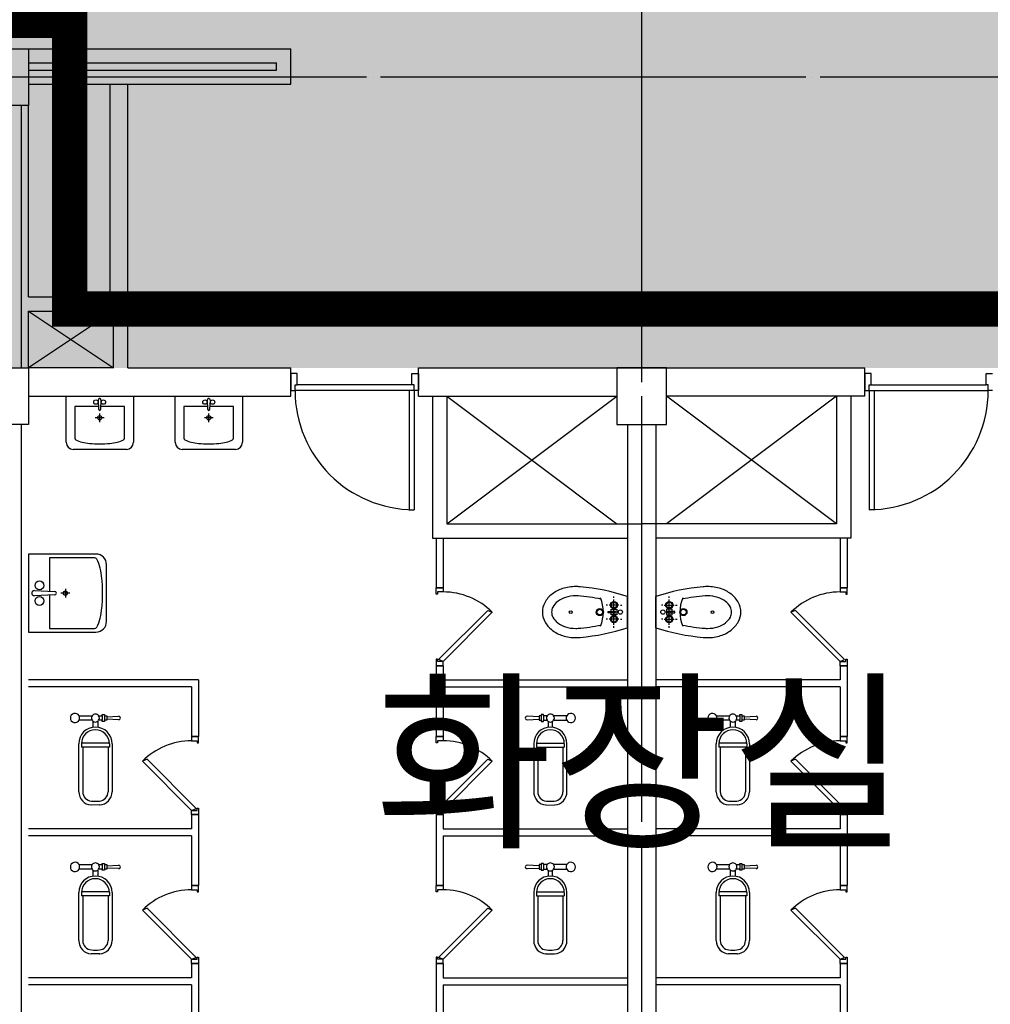
# Model space of a CAD drawing. Units: millimetres. Extents: x 385889 to 1058711, y -759159 to -94622.
# Drawn here: x 519066 to 525914, y -349811 to -342869 of the extents above; entities that cross this region are included whole.
import ezdxf

# ---------------------------------------------------------------- set-up
doc = ezdxf.new("R2010")
doc.units = ezdxf.units.MM
doc.header["$LTSCALE"] = 50
doc.linetypes.add('CEN', pattern=[62, 60, -1, 0, -1])
doc.linetypes.add('HIDDEN', pattern=[3, 2, -1])
for name, color, linetype in [('252', 252, 'Continuous'), ('A-CEN', 1, 'CEN'), ('A-ELE1', 2, 'Continuous'), ('A-TEXT', 3, 'Continuous'), ('arc', 7, 'Continuous')]:
    doc.layers.add(name, color=color, linetype=linetype)
doc.styles.add('맑은고딕', font='malgun.ttf')

msp = doc.modelspace()

# ---------------------------------------------------------------- hatches: boundary and pattern name
at = {"layer": '252'}
h = msp.add_hatch(color=256, dxfattribs=at)
h.dxf.hatch_style = 1
h.paths.add_polyline_path([(433453.7, -336173.6), (433453.7, -340823.6), (442453.7, -340823.6), (442453.7, -338673.6), (478453.7, -338673.6), (478453.7, -350623.6), (482953.7, -350623.6), (482953.7, -343049.6), (518953.7, -343073.6), (518953.7, -345323.6), (527953.7, -345323.6), (527953.7, -350623.6), (532453.7, -350623.6), (532453.7, -367673.6), (534953.7, -367673.6), (534953.7, -340673.6), (482953.7, -340673.6), (482953.7, -328673.6), (478453.7, -328673.6), (478453.7, -336173.6)])

# ---------------------------------------------------------------- linework, layer by layer
at = {"layer": 'A-CEN'}
for p, q in [((523453.7, -323823.6), (523453.7, -352823.6)), ((533912.5, -343273.6), (477269.3, -343273.6))]:
    msp.add_line(p, q, dxfattribs=at)
at = {"layer": 'A-ELE1', "linetype": 'HIDDEN', "ltscale": 10, "const_width": 250}
msp.add_lwpolyline([(465353.7, -336573.6), (465353.7, -338273.6), (478853.7, -338273.6), (478853.7, -350223.6), (482553.7, -350223.6), (482553.7, -342873.6), (519418.7, -342873.6), (519418.7, -344908.5), (527462.7, -344908.5), (527462.7, -342873.5), (528353.7, -342873.6), (528353.7, -350223.6), (532053.7, -350223.6), (532053.7, -342873.6), (532853.7, -342873.6), (532853.7, -367273.6), (534553.7, -367273.6), (534553.7, -341073.6), (482553.7, -341073.6), (482553.7, -329193.5), (478853.7, -329193.5), (478853.7, -336573.6), (465453.7, -336573.6)], dxfattribs=at)
at = {"layer": 'arc'}
for p, q in [((518778.7, -343073.6), (519128.7, -343073.6)), ((519128.7, -343073.6), (519128.7, -343473.6)), ((519128.7, -343073.6), (520978.7, -343073.6)), ((520978.7, -343323.6), (520978.7, -343073.6)), ((519128.7, -343173.6), (520878.7, -343173.6)), ((519128.7, -343223.6), (520878.7, -343223.6)), ((520878.7, -343223.6), (520878.7, -343173.6)), ((519128.7, -343323.6), (520978.7, -343323.6)), ((519703.7, -344823.6), (519703.7, -343323.6)), ((519828.7, -344823.6), (519828.7, -343323.6)), ((519128.7, -343473.6), (518778.7, -343473.6)), ((519078.7, -345323.6), (519078.7, -343473.6)), ((519128.7, -344823.6), (519128.7, -343473.6)), ((519128.7, -344823.6), (519828.7, -344823.6)), ((519828.7, -345323.6), (519828.7, -344823.6)), ((519128.7, -344923.6), (519728.7, -344923.6)), ((519728.7, -344923.6), (519128.7, -345323.6)), ((519128.7, -344923.6), (519728.7, -345323.6)), ((519128.7, -345323.6), (519128.7, -344923.6)), ((519728.7, -345323.6), (519728.7, -344923.6)), ((518778.7, -345323.6), (519128.7, -345323.6)), ((519728.7, -345323.6), (519128.7, -345323.6)), ((519128.7, -345323.6), (519128.7, -345723.6)), ((519828.7, -345323.6), (520978.7, -345323.6)), ((520978.7, -345523.6), (520978.7, -345323.6)), ((520978.7, -345363.6), (520978.7, -345483.6)), ((521023.7, -345363.6), (520978.7, -345363.6)), ((521023.7, -345443.6), (521023.7, -345363.6)), ((521833.7, -345363.6), (521878.7, -345363.6)), ((521833.7, -345443.6), (521833.7, -345363.6)), ((521878.7, -345323.6), (525028.7, -345323.6)), ((521878.7, -345523.6), (521878.7, -345323.6)), ((521878.7, -345363.6), (521878.7, -345483.6)), ((523628.7, -345323.6), (523278.7, -345323.6)), ((523278.7, -345323.6), (523278.7, -345723.6)), ((523628.7, -345723.6), (523628.7, -345323.6)), ((525028.7, -345523.6), (525028.7, -345323.6)), ((525028.7, -345363.6), (525028.7, -345483.6)), ((525073.7, -345363.6), (525028.7, -345363.6)), ((525073.7, -345443.6), (525073.7, -345363.6)), ((525883.7, -345363.6), (525928.7, -345363.6)), ((525883.7, -345443.6), (525883.7, -345363.6)), ((521008.7, -345443.6), (521023.7, -345443.6)), ((521008.7, -345483.6), (521008.7, -345443.6)), ((521833.7, -345443.6), (521023.7, -345443.6)), ((521848.7, -345443.6), (521833.7, -345443.6)), ((521848.7, -345483.6), (521848.7, -345443.6)), ((525058.7, -345443.6), (525073.7, -345443.6)), ((525058.7, -345483.6), (525058.7, -345443.6)), ((525073.7, -345443.6), (525883.7, -345443.6)), ((525898.7, -345443.6), (525883.7, -345443.6)), ((525898.7, -345483.6), (525898.7, -345443.6)), ((520978.7, -345483.6), (521008.7, -345483.6)), ((521848.7, -345483.6), (521008.7, -345483.6)), ((521813.7, -345483.6), (521813.7, -346323.6)), ((521848.7, -345483.6), (521813.7, -345483.6)), ((521848.7, -345483.6), (521848.7, -346323.6)), ((521878.7, -345483.6), (521848.7, -345483.6)), ((525028.7, -345483.6), (525058.7, -345483.6)), ((525058.7, -345483.6), (525058.7, -346323.6)), ((525058.7, -345483.6), (525898.7, -345483.6)), ((525058.7, -345483.6), (525093.7, -345483.6)), ((525093.7, -345483.6), (525093.7, -346323.6)), ((525928.7, -345483.6), (525898.7, -345483.6)), ((519128.7, -345523.6), (520978.7, -345523.6)), ((519393.8, -345848.6), (519393.8, -345523.6)), ((519393.8, -345523.6), (519868.8, -345523.6)), ((519624.3, -345617.9), (519621.5, -345548.3)), ((519639.2, -345548.3), (519636.5, -345617.9)), ((519868.8, -345523.6), (519868.8, -345848.6)), ((520163.4, -345848.6), (520163.4, -345523.6)), ((520163.4, -345523.6), (520638.4, -345523.6)), ((520393.9, -345617.9), (520391.1, -345548.3)), ((520408.9, -345548.3), (520406.1, -345617.9)), ((520638.4, -345523.6), (520638.4, -345848.6)), ((521878.7, -345523.6), (523278.7, -345523.6)), ((521978.7, -345523.6), (521978.7, -346523.6)), ((522078.7, -345523.6), (522078.7, -346423.6)), ((522078.7, -346423.6), (523278.7, -345523.6)), ((522078.7, -345523.6), (523278.7, -346423.6)), ((524828.7, -345523.6), (523628.7, -346423.6)), ((524828.7, -346423.6), (523628.7, -345523.6)), ((525028.7, -345523.6), (523628.7, -345523.6)), ((524828.7, -345523.6), (524828.7, -346423.6)), ((524928.7, -345523.6), (524928.7, -346523.6)), ((519455.6, -345597), (519455.6, -345819.4)), ((519622.8, -345597), (519455.6, -345597)), ((519631.2, -345706.4), (519631.2, -345644.4)), ((519805.6, -345597), (519638, -345597)), ((519805.6, -345819.4), (519805.6, -345597)), ((520225.2, -345597), (520225.2, -345819.4)), ((520392.4, -345597), (520225.2, -345597)), ((520400.8, -345706.4), (520400.8, -345644.4)), ((520575.2, -345597), (520407.6, -345597)), ((520575.2, -345819.4), (520575.2, -345597)), ((519128.7, -345723.6), (518778.7, -345723.6)), ((519078.7, -350423.6), (519078.7, -345723.6)), ((519661.6, -345675.3), (519599.6, -345675.3)), ((520431.2, -345675.3), (520369.2, -345675.3)), ((523278.7, -345723.6), (523628.7, -345723.6)), ((523353.7, -345723.6), (523353.7, -350423.6)), ((523553.7, -345723.6), (523553.7, -350423.6)), ((519818.8, -345898.6), (519443.8, -345898.6)), ((520588.4, -345898.6), (520213.4, -345898.6)), ((521813.7, -346323.6), (521848.7, -346323.6)), ((525093.7, -346323.6), (525058.7, -346323.6)), ((522078.7, -346423.6), (523453.7, -346423.6)), ((524828.7, -346423.6), (523453.7, -346423.6)), ((521978.7, -346523.6), (523353.7, -346523.6)), ((522003.7, -346523.6), (522003.7, -346873.6)), ((522053.7, -346523.6), (522053.7, -346873.6)), ((524928.7, -346523.6), (523553.7, -346523.6)), ((524853.7, -346523.6), (524853.7, -346873.6)), ((524903.7, -346523.6), (524903.7, -346873.6)), ((519128.7, -346636.5), (519128.7, -347186.5)), ((519603.7, -346636.5), (519128.7, -346636.5)), ((519276.5, -346662.2), (519276.5, -346897.6)), ((519594.2, -346662.2), (519276.5, -346662.2)), ((519678.7, -347111.5), (519678.7, -346711.5)), ((519170.8, -346894.1), (519312.9, -346899.7)), ((519388.4, -346881.2), (519388.4, -346943.2)), ((522003.7, -346873.6), (522053.7, -346873.6)), ((522003.7, -346918.6), (522003.7, -346873.6)), ((522053.7, -346873.6), (522003.7, -346873.6)), ((522013.7, -346903.6), (522013.7, -346918.6)), ((522053.7, -346903.6), (522013.7, -346903.6)), ((522053.7, -346873.6), (522053.7, -346903.6)), ((524853.7, -346873.6), (524903.7, -346873.6)), ((524903.7, -346873.6), (524853.7, -346873.6)), ((524853.7, -346873.6), (524853.7, -346903.6)), ((524853.7, -346903.6), (524893.7, -346903.6)), ((524893.7, -346903.6), (524893.7, -346918.6)), ((524903.7, -346918.6), (524903.7, -346873.6)), ((519312.9, -346924.7), (519170.8, -346930.3)), ((519276.5, -346926.8), (519276.5, -347162.2)), ((519419.5, -346911.6), (519357.5, -346911.6)), ((522013.7, -346918.6), (522003.7, -346918.6)), ((523258.7, -346945.8), (523258.7, -346935.8)), ((523258.7, -347135.8), (523258.7, -346955.8)), ((523353.7, -347155.8), (523353.7, -346935.8)), ((523553.7, -347155.8), (523553.7, -346935.8)), ((523648.7, -346945.8), (523648.7, -346935.8)), ((523648.7, -347135.8), (523648.7, -346955.8)), ((524893.7, -346918.6), (524903.7, -346918.6)), ((522021.4, -347380.2), (522367.9, -347033.7)), ((522367.9, -347033.7), (522400.2, -347047.1)), ((523213.7, -346995.8), (523203.7, -346995.8)), ((523218.7, -347040.8), (523263.7, -347040.8)), ((523218.7, -347050.8), (523218.7, -347040.8)), ((523293.7, -346995.8), (523223.7, -346995.8)), ((523238.7, -347025.8), (523278.7, -347025.8)), ((523238.7, -347065.8), (523238.7, -347025.8)), ((523263.7, -347040.8), (523263.7, -347050.8)), ((523278.7, -347025.8), (523278.7, -347065.8)), ((523303.7, -346995.8), (523313.7, -346995.8)), ((523603.7, -346995.8), (523593.7, -346995.8)), ((523613.7, -346995.8), (523683.7, -346995.8)), ((523628.7, -347025.8), (523628.7, -347065.8)), ((523668.7, -347025.8), (523628.7, -347025.8)), ((523643.7, -347040.8), (523643.7, -347050.8)), ((523688.7, -347040.8), (523643.7, -347040.8)), ((523668.7, -347065.8), (523668.7, -347025.8)), ((523688.7, -347050.8), (523688.7, -347040.8)), ((523693.7, -346995.8), (523703.7, -346995.8)), ((524539.6, -347033.7), (524507.2, -347047.1)), ((524886, -347380.2), (524539.6, -347033.7)), ((522053.7, -347393.6), (522400.2, -347047.1)), ((523213.7, -347095.8), (523203.7, -347095.8)), ((523263.7, -347050.8), (523218.7, -347050.8)), ((523293.7, -347095.8), (523223.7, -347095.8)), ((523278.7, -347065.8), (523238.7, -347065.8)), ((523303.7, -347095.8), (523313.7, -347095.8)), ((523603.7, -347095.8), (523593.7, -347095.8)), ((523613.7, -347095.8), (523683.7, -347095.8)), ((523628.7, -347065.8), (523668.7, -347065.8)), ((523643.7, -347050.8), (523688.7, -347050.8)), ((523693.7, -347095.8), (523703.7, -347095.8)), ((524853.7, -347393.6), (524507.2, -347047.1)), ((519276.5, -347162.2), (519594.2, -347162.2)), ((523258.7, -347155.8), (523258.7, -347145.8)), ((523648.7, -347155.8), (523648.7, -347145.8)), ((519128.7, -347186.5), (519603.7, -347186.5)), ((522003.7, -347378.6), (522003.7, -347423.6)), ((522013.7, -347378.6), (522003.7, -347378.6)), ((522013.7, -347393.6), (522013.7, -347378.6)), ((522053.7, -347393.6), (522021.4, -347380.2)), ((524853.7, -347393.6), (524886, -347380.2)), ((524893.7, -347378.6), (524903.7, -347378.6)), ((524893.7, -347393.6), (524893.7, -347378.6)), ((524903.7, -347378.6), (524903.7, -347423.6)), ((522053.7, -347423.6), (522003.7, -347423.6)), ((522003.7, -347423.6), (522053.7, -347423.6)), ((522003.7, -347423.6), (522003.7, -347923.6)), ((522053.7, -347393.6), (522013.7, -347393.6)), ((522053.7, -347423.6), (522053.7, -347393.6)), ((522053.7, -347423.6), (522053.7, -347523.6)), ((524853.7, -347393.6), (524893.7, -347393.6)), ((524853.7, -347423.6), (524853.7, -347393.6)), ((524853.7, -347423.6), (524903.7, -347423.6)), ((524903.7, -347423.6), (524853.7, -347423.6)), ((524853.7, -347423.6), (524853.7, -347523.6)), ((524903.7, -347423.6), (524903.7, -347923.6)), ((520328.7, -347523.6), (519128.7, -347523.6)), ((520328.7, -347523.6), (520328.7, -347923.6)), ((522053.7, -347523.6), (523353.7, -347523.6)), ((524853.7, -347523.6), (523553.7, -347523.6)), ((520278.7, -347573.6), (519128.7, -347573.6)), ((520278.7, -347573.6), (520278.7, -347923.6)), ((522053.7, -347573.6), (523353.7, -347573.6)), ((522053.7, -347573.6), (522053.7, -347923.6)), ((524853.7, -347573.6), (523553.7, -347573.6)), ((524853.7, -347573.6), (524853.7, -347923.6)), ((519485.1, -347776.4), (519577.2, -347776.4)), ((519577.2, -347808.4), (519485.1, -347808.4)), ((519623.4, -347776.4), (519648.4, -347776.4)), ((519648.4, -347808.4), (519623.4, -347808.4)), ((519648.4, -347768.4), (519664.4, -347768.4)), ((519648.4, -347776.4), (519648.4, -347768.4)), ((519648.4, -347776.4), (519648.4, -347808.4)), ((519648.4, -347816.4), (519648.4, -347808.4)), ((519664.4, -347768.4), (519664.4, -347776.4)), ((519664.4, -347776.4), (519664.4, -347808.4)), ((519664.4, -347776.4), (519680.4, -347776.4)), ((519664.4, -347808.4), (519664.4, -347816.4)), ((519680.4, -347808.4), (519664.4, -347808.4)), ((519680.4, -347776.4), (519680.4, -347784.4)), ((519680.4, -347784.4), (519764.4, -347780.4)), ((519680.4, -347784.4), (519680.4, -347800.4)), ((519764.4, -347804.4), (519680.4, -347800.4)), ((519680.4, -347800.4), (519680.4, -347808.4)), ((522729.9, -347784.4), (522645.9, -347780.4)), ((522645.9, -347804.4), (522729.9, -347800.4)), ((522729.9, -347776.4), (522729.9, -347784.4)), ((522745.9, -347776.4), (522729.9, -347776.4)), ((522729.9, -347784.4), (522729.9, -347800.4)), ((522729.9, -347800.4), (522729.9, -347808.4)), ((522729.9, -347808.4), (522745.9, -347808.4)), ((522745.9, -347768.4), (522745.9, -347776.4)), ((522761.9, -347768.4), (522745.9, -347768.4)), ((522745.9, -347776.4), (522745.9, -347808.4)), ((522745.9, -347808.4), (522745.9, -347816.4)), ((522761.9, -347776.4), (522761.9, -347768.4)), ((522761.9, -347776.4), (522761.9, -347808.4)), ((522786.9, -347776.4), (522761.9, -347776.4)), ((522761.9, -347816.4), (522761.9, -347808.4)), ((522761.9, -347808.4), (522786.9, -347808.4)), ((522925.2, -347776.4), (522833.1, -347776.4)), ((522833.1, -347808.4), (522925.2, -347808.4)), ((523982.2, -347776.4), (524074.3, -347776.4)), ((524074.3, -347808.4), (523982.2, -347808.4)), ((524120.5, -347776.4), (524145.5, -347776.4)), ((524145.5, -347808.4), (524120.5, -347808.4)), ((524145.5, -347776.4), (524145.5, -347768.4)), ((524145.5, -347768.4), (524161.5, -347768.4)), ((524145.5, -347776.4), (524145.5, -347808.4)), ((524145.5, -347816.4), (524145.5, -347808.4)), ((524161.5, -347768.4), (524161.5, -347776.4)), ((524161.5, -347776.4), (524177.5, -347776.4)), ((524161.5, -347776.4), (524161.5, -347808.4)), ((524177.5, -347808.4), (524161.5, -347808.4)), ((524161.5, -347808.4), (524161.5, -347816.4)), ((524177.5, -347776.4), (524177.5, -347784.4)), ((524177.5, -347784.4), (524261.5, -347780.4)), ((524177.5, -347784.4), (524177.5, -347800.4)), ((524177.5, -347800.4), (524177.5, -347808.4)), ((524261.5, -347804.4), (524177.5, -347800.4)), ((519584.4, -347857.5), (519584.4, -347815.7)), ((519616.4, -347815.5), (519616.4, -347857.5)), ((519664.4, -347816.4), (519648.4, -347816.4)), ((522745.9, -347816.4), (522761.9, -347816.4)), ((522793.9, -347815.5), (522793.9, -347857.5)), ((522825.9, -347857.5), (522825.9, -347815.7)), ((524081.5, -347857.5), (524081.5, -347815.7)), ((524113.5, -347815.5), (524113.5, -347857.5)), ((524161.5, -347816.4), (524145.5, -347816.4)), ((520328.7, -347923.6), (520278.7, -347923.6)), ((520278.7, -347923.6), (520328.7, -347923.6)), ((520278.7, -347923.6), (520278.7, -347953.6)), ((520328.7, -347968.6), (520328.7, -347923.6)), ((522003.7, -347923.6), (522053.7, -347923.6)), ((522003.7, -347968.6), (522003.7, -347923.6)), ((522053.7, -347923.6), (522003.7, -347923.6)), ((522053.7, -347923.6), (522053.7, -347953.6)), ((524853.7, -347923.6), (524903.7, -347923.6)), ((524903.7, -347923.6), (524853.7, -347923.6)), ((524853.7, -347923.6), (524853.7, -347953.6)), ((524903.7, -347968.6), (524903.7, -347923.6)), ((519483.2, -348312.2), (519483.2, -347973.6)), ((519501.9, -347973.6), (519501.9, -347997.1)), ((519698.8, -347997.1), (519501.9, -347997.1)), ((519698.7, -347968.9), (519502.1, -347968.9)), ((519511.3, -347997.1), (519511.3, -348312.2)), ((519689.4, -347997.1), (519689.4, -348312.2)), ((519698.8, -347973.6), (519698.8, -347997.1)), ((519717.6, -347973.6), (519717.6, -348312.2)), ((520278.7, -347953.6), (520318.7, -347953.6)), ((520318.7, -347953.6), (520318.7, -347968.6)), ((520318.7, -347968.6), (520328.7, -347968.6)), ((522013.7, -347968.6), (522003.7, -347968.6)), ((522013.7, -347953.6), (522013.7, -347968.6)), ((522053.7, -347953.6), (522013.7, -347953.6)), ((522692.7, -347973.6), (522692.7, -348312.2)), ((522711.5, -347973.6), (522711.5, -347997.1)), ((522711.5, -347997.1), (522908.3, -347997.1)), ((522711.6, -347968.9), (522908.2, -347968.9)), ((522720.8, -347997.1), (522720.8, -348312.2)), ((522899, -347997.1), (522899, -348312.2)), ((522908.3, -347973.6), (522908.3, -347997.1)), ((522927.1, -348312.2), (522927.1, -347973.6)), ((523980.3, -348312.2), (523980.3, -347973.6)), ((523999.1, -347973.6), (523999.1, -347997.1)), ((524195.9, -347997.1), (523999.1, -347997.1)), ((524195.8, -347968.9), (523999.2, -347968.9)), ((524008.4, -347997.1), (524008.4, -348312.2)), ((524186.6, -347997.1), (524186.6, -348312.2)), ((524195.9, -347973.6), (524195.9, -347997.1)), ((524214.7, -347973.6), (524214.7, -348312.2)), ((524853.7, -347953.6), (524893.7, -347953.6)), ((524893.7, -347953.6), (524893.7, -347968.6)), ((524893.7, -347968.6), (524903.7, -347968.6)), ((519964.6, -348083.7), (519932.2, -348097.1)), ((520311, -348430.2), (519964.6, -348083.7)), ((522021.4, -348430.2), (522367.9, -348083.7)), ((522367.9, -348083.7), (522400.2, -348097.1)), ((524539.6, -348083.7), (524507.2, -348097.1)), ((524886, -348430.2), (524539.6, -348083.7)), ((520278.7, -348443.6), (519932.2, -348097.1)), ((522053.7, -348443.6), (522400.2, -348097.1)), ((524853.7, -348443.6), (524507.2, -348097.1)), ((519632, -348405.1), (519570.6, -348405.8)), ((519630.2, -348405.8), (519632, -348405.1)), ((520278.7, -348443.6), (520311, -348430.2)), ((520318.7, -348428.6), (520328.7, -348428.6)), ((520318.7, -348443.6), (520318.7, -348428.6)), ((520328.7, -348428.6), (520328.7, -348473.6)), ((522003.7, -348428.6), (522003.7, -348473.6)), ((522013.7, -348428.6), (522003.7, -348428.6)), ((522013.7, -348443.6), (522013.7, -348428.6)), ((522053.7, -348443.6), (522021.4, -348430.2)), ((522778.3, -348405.1), (522839.7, -348405.8)), ((522780.1, -348405.8), (522778.3, -348405.1)), ((524129.1, -348405.1), (524067.7, -348405.8)), ((524127.3, -348405.8), (524129.1, -348405.1)), ((524853.7, -348443.6), (524886, -348430.2)), ((524893.7, -348428.6), (524903.7, -348428.6)), ((524893.7, -348443.6), (524893.7, -348428.6)), ((524903.7, -348428.6), (524903.7, -348473.6)), ((520278.7, -348443.6), (520318.7, -348443.6)), ((520278.7, -348473.6), (520278.7, -348443.6)), ((520328.7, -348473.6), (520278.7, -348473.6)), ((520278.7, -348473.6), (520328.7, -348473.6)), ((520278.7, -348473.6), (520278.7, -348573.6)), ((520328.7, -348473.6), (520328.7, -348973.6)), ((522003.7, -348473.6), (522003.7, -348973.6)), ((522003.7, -348473.6), (522053.7, -348473.6)), ((522053.7, -348473.6), (522003.7, -348473.6)), ((522053.7, -348443.6), (522013.7, -348443.6)), ((522053.7, -348473.6), (522053.7, -348443.6)), ((522053.7, -348473.6), (522053.7, -348573.6)), ((524853.7, -348443.6), (524893.7, -348443.6)), ((524853.7, -348473.6), (524853.7, -348443.6)), ((524853.7, -348473.6), (524853.7, -348573.6)), ((524853.7, -348473.6), (524903.7, -348473.6)), ((524903.7, -348473.6), (524853.7, -348473.6)), ((524903.7, -348473.6), (524903.7, -348973.6)), ((520278.7, -348573.6), (519128.7, -348573.6)), ((520278.7, -348623.6), (519128.7, -348623.6)), ((520278.7, -348623.6), (520278.7, -348973.6)), ((522053.7, -348573.6), (523353.7, -348573.6)), ((522053.7, -348623.6), (523353.7, -348623.6)), ((522053.7, -348623.6), (522053.7, -348973.6)), ((524853.7, -348573.6), (523553.7, -348573.6)), ((524853.7, -348623.6), (523553.7, -348623.6)), ((524853.7, -348623.6), (524853.7, -348973.6)), ((519485.1, -348826.4), (519577.2, -348826.4)), ((519623.4, -348826.4), (519648.4, -348826.4)), ((519648.4, -348818.4), (519664.4, -348818.4)), ((519648.4, -348826.4), (519648.4, -348818.4)), ((519648.4, -348826.4), (519648.4, -348858.4)), ((519664.4, -348818.4), (519664.4, -348826.4)), ((519664.4, -348826.4), (519664.4, -348858.4)), ((519664.4, -348826.4), (519680.4, -348826.4)), ((519680.4, -348826.4), (519680.4, -348834.4)), ((519680.4, -348834.4), (519764.4, -348830.4)), ((519680.4, -348834.4), (519680.4, -348850.4)), ((522729.9, -348834.4), (522645.9, -348830.4)), ((522729.9, -348826.4), (522729.9, -348834.4)), ((522745.9, -348826.4), (522729.9, -348826.4)), ((522729.9, -348834.4), (522729.9, -348850.4)), ((522745.9, -348818.4), (522745.9, -348826.4)), ((522761.9, -348818.4), (522745.9, -348818.4)), ((522745.9, -348826.4), (522745.9, -348858.4)), ((522761.9, -348826.4), (522761.9, -348818.4)), ((522761.9, -348826.4), (522761.9, -348858.4)), ((522786.9, -348826.4), (522761.9, -348826.4)), ((522925.2, -348826.4), (522833.1, -348826.4)), ((523982.2, -348826.4), (524074.3, -348826.4)), ((524120.5, -348826.4), (524145.5, -348826.4)), ((524145.5, -348826.4), (524145.5, -348818.4)), ((524145.5, -348818.4), (524161.5, -348818.4)), ((524145.5, -348826.4), (524145.5, -348858.4)), ((524161.5, -348818.4), (524161.5, -348826.4)), ((524161.5, -348826.4), (524177.5, -348826.4)), ((524161.5, -348826.4), (524161.5, -348858.4)), ((524177.5, -348826.4), (524177.5, -348834.4)), ((524177.5, -348834.4), (524261.5, -348830.4)), ((524177.5, -348834.4), (524177.5, -348850.4)), ((519577.2, -348858.4), (519485.1, -348858.4)), ((519584.4, -348907.5), (519584.4, -348865.7)), ((519616.4, -348865.5), (519616.4, -348907.5)), ((519648.4, -348858.4), (519623.4, -348858.4)), ((519648.4, -348866.4), (519648.4, -348858.4)), ((519664.4, -348866.4), (519648.4, -348866.4)), ((519664.4, -348858.4), (519664.4, -348866.4)), ((519680.4, -348858.4), (519664.4, -348858.4)), ((519764.4, -348854.4), (519680.4, -348850.4)), ((519680.4, -348850.4), (519680.4, -348858.4)), ((522645.9, -348854.4), (522729.9, -348850.4)), ((522729.9, -348850.4), (522729.9, -348858.4)), ((522729.9, -348858.4), (522745.9, -348858.4)), ((522745.9, -348858.4), (522745.9, -348866.4)), ((522745.9, -348866.4), (522761.9, -348866.4)), ((522761.9, -348866.4), (522761.9, -348858.4)), ((522761.9, -348858.4), (522786.9, -348858.4)), ((522793.9, -348865.5), (522793.9, -348907.5)), ((522825.9, -348907.5), (522825.9, -348865.7)), ((522833.1, -348858.4), (522925.2, -348858.4)), ((524074.3, -348858.4), (523982.2, -348858.4)), ((524081.5, -348907.5), (524081.5, -348865.7)), ((524113.5, -348865.5), (524113.5, -348907.5)), ((524145.5, -348858.4), (524120.5, -348858.4)), ((524145.5, -348866.4), (524145.5, -348858.4)), ((524161.5, -348866.4), (524145.5, -348866.4)), ((524177.5, -348858.4), (524161.5, -348858.4)), ((524161.5, -348858.4), (524161.5, -348866.4)), ((524177.5, -348850.4), (524177.5, -348858.4)), ((524261.5, -348854.4), (524177.5, -348850.4)), ((520328.7, -348973.6), (520278.7, -348973.6)), ((520278.7, -348973.6), (520328.7, -348973.6)), ((520278.7, -348973.6), (520278.7, -349003.6)), ((520328.7, -349018.6), (520328.7, -348973.6)), ((522003.7, -348973.6), (522053.7, -348973.6)), ((522003.7, -349018.6), (522003.7, -348973.6)), ((522053.7, -348973.6), (522003.7, -348973.6)), ((522053.7, -348973.6), (522053.7, -349003.6)), ((524853.7, -348973.6), (524903.7, -348973.6)), ((524903.7, -348973.6), (524853.7, -348973.6)), ((524853.7, -348973.6), (524853.7, -349003.6)), ((524903.7, -349018.6), (524903.7, -348973.6)), ((519483.2, -349362.2), (519483.2, -349023.6)), ((519501.9, -349023.6), (519501.9, -349047.1)), ((519698.8, -349047.1), (519501.9, -349047.1)), ((519698.7, -349018.9), (519502.1, -349018.9)), ((519511.3, -349047.1), (519511.3, -349362.2)), ((519689.4, -349047.1), (519689.4, -349362.2)), ((519698.8, -349023.6), (519698.8, -349047.1)), ((519717.6, -349023.6), (519717.6, -349362.2)), ((520278.7, -349003.6), (520318.7, -349003.6)), ((520318.7, -349003.6), (520318.7, -349018.6)), ((520318.7, -349018.6), (520328.7, -349018.6)), ((522013.7, -349018.6), (522003.7, -349018.6)), ((522013.7, -349003.6), (522013.7, -349018.6)), ((522053.7, -349003.6), (522013.7, -349003.6)), ((522692.7, -349023.6), (522692.7, -349362.2)), ((522711.5, -349023.6), (522711.5, -349047.1)), ((522711.5, -349047.1), (522908.3, -349047.1)), ((522711.6, -349018.9), (522908.2, -349018.9)), ((522720.8, -349047.1), (522720.8, -349362.2)), ((522899, -349047.1), (522899, -349362.2)), ((522908.3, -349023.6), (522908.3, -349047.1)), ((522927.1, -349362.2), (522927.1, -349023.6)), ((523980.3, -349362.2), (523980.3, -349023.6)), ((523999.1, -349023.6), (523999.1, -349047.1)), ((524195.9, -349047.1), (523999.1, -349047.1)), ((524195.8, -349018.9), (523999.2, -349018.9)), ((524008.4, -349047.1), (524008.4, -349362.2)), ((524186.6, -349047.1), (524186.6, -349362.2)), ((524195.9, -349023.6), (524195.9, -349047.1)), ((524214.7, -349023.6), (524214.7, -349362.2)), ((524853.7, -349003.6), (524893.7, -349003.6)), ((524893.7, -349003.6), (524893.7, -349018.6)), ((524893.7, -349018.6), (524903.7, -349018.6)), ((519964.6, -349133.7), (519932.2, -349147.1)), ((520278.7, -349493.6), (519932.2, -349147.1)), ((520311, -349480.2), (519964.6, -349133.7)), ((522021.4, -349480.2), (522367.9, -349133.7)), ((522053.7, -349493.6), (522400.2, -349147.1)), ((522367.9, -349133.7), (522400.2, -349147.1)), ((524539.6, -349133.7), (524507.2, -349147.1)), ((524853.7, -349493.6), (524507.2, -349147.1)), ((524886, -349480.2), (524539.6, -349133.7)), ((519632, -349455.1), (519570.6, -349455.8)), ((519630.2, -349455.8), (519632, -349455.1)), ((522778.3, -349455.1), (522839.7, -349455.8)), ((522780.1, -349455.8), (522778.3, -349455.1)), ((524129.1, -349455.1), (524067.7, -349455.8)), ((524127.3, -349455.8), (524129.1, -349455.1)), ((520278.7, -349493.6), (520311, -349480.2)), ((520278.7, -349493.6), (520318.7, -349493.6)), ((520278.7, -349523.6), (520278.7, -349493.6)), ((520328.7, -349523.6), (520278.7, -349523.6)), ((520278.7, -349523.6), (520328.7, -349523.6)), ((520278.7, -349523.6), (520278.7, -349623.6)), ((520318.7, -349478.6), (520328.7, -349478.6)), ((520318.7, -349493.6), (520318.7, -349478.6)), ((520328.7, -349478.6), (520328.7, -349523.6)), ((520328.7, -349523.6), (520328.7, -349998.6)), ((522003.7, -349478.6), (522003.7, -349523.6)), ((522013.7, -349478.6), (522003.7, -349478.6)), ((522003.7, -349523.6), (522003.7, -349998.6)), ((522003.7, -349523.6), (522053.7, -349523.6)), ((522053.7, -349523.6), (522003.7, -349523.6)), ((522013.7, -349493.6), (522013.7, -349478.6)), ((522053.7, -349493.6), (522013.7, -349493.6)), ((522053.7, -349493.6), (522021.4, -349480.2)), ((522053.7, -349523.6), (522053.7, -349493.6)), ((522053.7, -349523.6), (522053.7, -349623.6)), ((524853.7, -349493.6), (524886, -349480.2)), ((524853.7, -349493.6), (524893.7, -349493.6)), ((524853.7, -349523.6), (524853.7, -349493.6)), ((524853.7, -349523.6), (524853.7, -349623.6)), ((524853.7, -349523.6), (524903.7, -349523.6)), ((524903.7, -349523.6), (524853.7, -349523.6)), ((524893.7, -349478.6), (524903.7, -349478.6)), ((524893.7, -349493.6), (524893.7, -349478.6)), ((524903.7, -349478.6), (524903.7, -349523.6)), ((524903.7, -349523.6), (524903.7, -349998.6)), ((520278.7, -349623.6), (519128.7, -349623.6)), ((520278.7, -349673.6), (519128.7, -349673.6)), ((520278.7, -349673.6), (520278.7, -349998.6)), ((522053.7, -349623.6), (523353.7, -349623.6)), ((522053.7, -349673.6), (523353.7, -349673.6)), ((522053.7, -349673.6), (522053.7, -349998.6)), ((524853.7, -349623.6), (523553.7, -349623.6)), ((524853.7, -349673.6), (523553.7, -349673.6)), ((524853.7, -349673.6), (524853.7, -349998.6))]:
    msp.add_line(p, q, dxfattribs=at)
for centre, radius in [((519603.5, -345565.4), 15.3), ((519657.2, -345565.4), 15.3), ((520373.1, -345565.4), 15.3), ((520426.9, -345565.4), 15.3), ((519630.6, -345675.4), 15), ((520400.2, -345675.4), 15), ((519205.7, -346857.4), 31.2), ((519388.5, -346912.2), 15), ((519205.7, -346967), 31.2), ((523258.7, -346995.8), 25), ((523648.7, -346995.8), 25), ((522953.7, -347045.8), 10), ((523158.7, -347045.8), 25), ((523158.7, -347045.8), 20), ((523258.7, -346995.8), 20), ((523258.7, -347045.8), 10), ((523303.7, -347045.8), 15), ((523603.7, -347045.8), 15), ((523648.7, -346995.8), 20), ((523648.7, -347045.8), 10), ((523748.7, -347045.8), 25), ((523748.7, -347045.8), 20), ((523953.7, -347045.8), 10), ((523258.7, -347095.8), 25), ((523258.7, -347095.8), 20), ((523648.7, -347095.8), 25), ((523648.7, -347095.8), 20)]:
    msp.add_circle(centre, radius, dxfattribs=at)
for centre, radius, start, end in [((521848.7, -345483.6), 840, 180, 270), ((525058.7, -345483.6), 840, 270, 0), ((519630.7, -345548), 9.19, 90, 181.90915), ((519630.1, -345548), 9.19, 358.09085, 90), ((520400.3, -345548), 9.19, 90, 181.90915), ((520399.7, -345548), 9.19, 358.09085, 90), ((519630.4, -345617.9), 6.12, 180, 0), ((520400, -345617.9), 6.13, 180, 0), ((519443.8, -345848.6), 50, 180, 270), ((519468.5, -345819.4), 12.9, 180, 241.03917), ((519545, -345681.1), 171, 241.03917, 257.08902), ((519596.3, -345457.3), 400.6, 257.08902, 264.57596), ((519630.6, -345096.7), 762.8, 264.57596, 270), ((519630.6, -345096.7), 762.8, 270, 275.42404), ((519664.8, -345457.3), 400.6, 275.42404, 282.91098), ((519716.1, -345681.1), 171, 282.91098, 298.96083), ((519792.7, -345819.4), 12.9, 298.96083, 0), ((519818.8, -345848.6), 50, 270, 0), ((520213.4, -345848.6), 50, 180, 270), ((520238.1, -345819.4), 12.9, 180, 241.03917), ((520314.7, -345681.1), 171, 241.03917, 257.08902), ((520366, -345457.3), 400.6, 257.08902, 264.57596), ((520400.2, -345096.7), 762.8, 264.57596, 270), ((520400.2, -345096.7), 762.8, 270, 275.42404), ((520434.4, -345457.3), 400.6, 275.42404, 282.91098), ((520485.7, -345681.1), 171, 282.91098, 298.96083), ((520562.3, -345819.4), 12.9, 298.96083, 0), ((520588.4, -345848.6), 50, 270, 0), ((519594.2, -346680.7), 18.5, 28.96083, 90), ((519603.7, -346711.5), 75, 0, 90), ((519396.6, -346790), 244.3, 12.91098, 28.96083), ((519076.8, -346863.3), 572.3, 5.42404, 12.91098), ((518561.8, -346912.2), 1089.7, 0, 5.42404), ((519170.2, -346912.8), 18.8, 88.09085, 180), ((519312.9, -346912.2), 12.5, 270, 90), ((522053.7, -347393.6), 490, 45, 90), ((522969.1, -347109.9), 241.1, 107.60267, 127.45058), ((522988.7, -347171.6), 305.8, 90, 107.60267), ((522988.7, -347171.6), 305.8, 84.24772, 90), ((522884.8, -348375), 1513.7, 71.9554, 84.90108), ((524022.6, -348375), 1513.7, 95.09892, 108.0446), ((523918.7, -347171.6), 305.8, 90, 95.75228), ((523918.7, -347171.6), 305.8, 72.39733, 90), ((523938.3, -347109.9), 241.1, 52.54942, 72.39733), ((524853.7, -347393.6), 490, 90, 135), ((519170.2, -346911.6), 18.8, 180, 271.90915), ((518561.8, -346912.2), 1089.7, 354.57596, 0), ((522939.1, -347070.7), 191.7, 127.45058, 151.59642), ((522939.1, -347070.7), 126.7, 127.45058, 151.59642), ((522969.1, -347109.9), 176.1, 107.60267, 127.45058), ((522988.7, -347171.6), 240.8, 90, 107.60267), ((522988.7, -347171.6), 240.8, 85.96916, 90), ((522884.8, -348375), 1448.7, 78.78378, 85.21655), ((522928.7, -347045.8), 255, 336.91123, 23.08877), ((523978.7, -347045.8), 255, 156.91123, 203.08877), ((524022.6, -348375), 1448.7, 94.78345, 101.21622), ((523918.7, -347171.6), 240.8, 90, 94.03084), ((523918.7, -347171.6), 240.8, 72.39733, 90), ((523938.3, -347109.9), 176.1, 52.54942, 72.39733), ((523968.3, -347070.7), 126.7, 28.40358, 52.54942), ((523968.3, -347070.7), 191.7, 28.40358, 52.54942), ((519076.8, -346961.1), 572.3, 347.08902, 354.57596), ((522893, -347045.8), 139.3, 151.59642, 180), ((522893, -347045.8), 74.3, 151.59642, 180), ((524014.4, -347045.8), 74.3, 0, 28.40358), ((524014.4, -347045.8), 139.3, 0, 28.40358), ((519603.7, -347111.5), 75, 270, 0), ((519396.6, -347034.4), 244.3, 331.03917, 347.08902), ((522893, -347045.8), 139.3, 180, 208.40358), ((522939.1, -347020.9), 191.7, 208.40358, 232.54942), ((522893, -347045.8), 74.3, 180, 208.40358), ((522939.1, -347020.9), 126.7, 208.40358, 232.54942), ((523968.3, -347020.9), 126.7, 307.45058, 331.59642), ((524014.4, -347045.8), 74.3, 331.59642, 0), ((523968.3, -347020.9), 191.7, 307.45058, 331.59642), ((524014.4, -347045.8), 139.3, 331.59642, 0), ((519594.2, -347143.7), 18.5, 270, 331.03917), ((522969.1, -346981.7), 241.1, 232.54942, 252.39733), ((522969.1, -346981.7), 176.1, 232.54942, 252.39733), ((522988.7, -346919.9), 240.8, 252.39733, 270), ((522988.7, -346919.9), 240.8, 270, 274.03084), ((522884.8, -345716.5), 1448.7, 274.78345, 281.21622), ((522884.8, -345716.5), 1513.7, 275.09892, 288.0446), ((524022.6, -345716.5), 1513.7, 251.9554, 264.90108), ((524022.6, -345716.5), 1448.7, 258.78378, 265.21655), ((523918.7, -346919.9), 240.8, 265.96916, 270), ((523918.7, -346919.9), 240.8, 270, 287.60267), ((523938.3, -346981.7), 176.1, 287.60267, 307.45058), ((523938.3, -346981.7), 241.1, 287.60267, 307.45058), ((522988.7, -346919.9), 305.8, 252.39733, 270), ((522988.7, -346919.9), 305.8, 270, 275.75228), ((523918.7, -346919.9), 305.8, 264.24772, 270), ((523918.7, -346919.9), 305.8, 270, 287.60267), ((519456.4, -347792.4), 32.8, 29.15874, 330.84126), ((519456.4, -347792.4), 32.8, 330.84126, 29.15874), ((519600.4, -347792.4), 28.2, 145.43666, 214.56334), ((519600.3, -347792.2), 28, 34.26116, 145.73884), ((519600.3, -347792.7), 27.9, 214.22068, 235.37033), ((519600.3, -347792.7), 27.9, 305.2472, 325.77932), ((519601.5, -347792.4), 27.1, 323.8319, 36.1681), ((519765, -347792.4), 12, 267.27369, 92.72631), ((522645.3, -347792.4), 12, 87.27369, 272.72631), ((522808.8, -347792.4), 27.1, 143.8319, 216.1681), ((522810, -347792.2), 28, 34.26116, 145.73884), ((522810, -347792.7), 27.9, 214.22068, 234.7528), ((522810, -347792.7), 27.9, 304.62967, 325.77932), ((522809.9, -347792.4), 28.2, 325.43666, 34.56334), ((522953.9, -347792.4), 32.8, 150.84126, 209.15874), ((522953.9, -347792.4), 32.8, 209.15874, 150.84126), ((523953.5, -347792.4), 32.8, 29.15874, 330.84126), ((523953.5, -347792.4), 32.8, 330.84126, 29.15874), ((524097.5, -347792.4), 28.2, 145.43666, 214.56334), ((524097.4, -347792.2), 28, 34.26116, 145.73884), ((524097.4, -347792.7), 27.9, 214.22068, 235.37033), ((524097.4, -347792.7), 27.9, 305.2472, 325.77932), ((524098.6, -347792.4), 27.1, 323.8319, 36.1681), ((524262.1, -347792.4), 12, 267.27369, 92.72631), ((519600.4, -347973.6), 117.2, 0, 180), ((519600.4, -347973.6), 98.4, 0, 180), ((519600.3, -347792.7), 27.9, 235.37033, 305.2472), ((522809.9, -347973.6), 117.2, 0, 180), ((522809.9, -347973.6), 98.4, 0, 180), ((522810, -347792.7), 27.9, 234.7528, 304.62967), ((524097.5, -347973.6), 117.2, 0, 180), ((524097.5, -347973.6), 98.4, 0, 180), ((524097.4, -347792.7), 27.9, 235.37033, 305.2472), ((520278.7, -348443.6), 490, 90, 135), ((522053.7, -348443.6), 490, 45, 90), ((524853.7, -348443.6), 490, 90, 135), ((519576.9, -348312.2), 93.7, 180, 266.0944), ((519576.9, -348312.2), 65.6, 180, 266.0944), ((519623.8, -348312.2), 65.6, 273.9056, 0), ((519623.8, -348312.2), 93.7, 273.9056, 0), ((522786.5, -348312.2), 93.7, 180, 266.0944), ((522786.5, -348312.2), 65.6, 180, 266.0944), ((522833.3, -348312.2), 65.6, 273.9056, 0), ((522833.3, -348312.2), 93.7, 273.9056, 0), ((524074.1, -348312.2), 93.7, 180, 266.0944), ((524074.1, -348312.2), 65.6, 180, 266.0944), ((524120.9, -348312.2), 65.6, 273.9056, 0), ((524120.9, -348312.2), 93.8, 273.9056, 0), ((519600.4, -347968.9), 409.7, 266.0944, 273.9056), ((522809.9, -347968.9), 409.7, 266.0944, 273.9056), ((524097.5, -347968.9), 409.7, 266.0944, 273.9056), ((519456.4, -348842.4), 32.8, 29.15874, 330.84126), ((519456.4, -348842.4), 32.8, 330.84126, 29.15874), ((519600.4, -348842.4), 28.2, 145.43666, 214.56334), ((519600.3, -348842.2), 28, 34.26116, 145.73884), ((519601.5, -348842.4), 27.1, 323.8319, 36.1681), ((519765, -348842.4), 12, 267.27369, 92.72631), ((522645.3, -348842.4), 12, 87.27369, 272.72631), ((522808.8, -348842.4), 27.1, 143.8319, 216.1681), ((522810, -348842.2), 28, 34.26116, 145.73884), ((522809.9, -348842.4), 28.2, 325.43666, 34.56334), ((522953.9, -348842.4), 32.8, 150.84126, 209.15874), ((522953.9, -348842.4), 32.8, 209.15874, 150.84126), ((523953.5, -348842.4), 32.8, 29.15874, 330.84126), ((523953.5, -348842.4), 32.8, 330.84126, 29.15874), ((524097.5, -348842.4), 28.2, 145.43666, 214.56334), ((524097.4, -348842.2), 28, 34.26116, 145.73884), ((524098.6, -348842.4), 27.1, 323.8319, 36.1681), ((524262.1, -348842.4), 12, 267.27369, 92.72631), ((519600.4, -349023.6), 117.2, 0, 180), ((519600.3, -348842.7), 27.9, 214.22068, 235.37033), ((519600.3, -348842.7), 27.9, 235.37033, 305.2472), ((519600.3, -348842.7), 27.9, 305.2472, 325.77932), ((522809.9, -349023.6), 117.2, 0, 180), ((522810, -348842.7), 27.9, 214.22068, 234.7528), ((522810, -348842.7), 27.9, 234.7528, 304.62967), ((522810, -348842.7), 27.9, 304.62967, 325.77932), ((524097.5, -349023.6), 117.2, 0, 180), ((524097.4, -348842.7), 27.9, 214.22068, 235.37033), ((524097.4, -348842.7), 27.9, 235.37033, 305.2472), ((524097.4, -348842.7), 27.9, 305.2472, 325.77932), ((519600.4, -349023.6), 98.4, 0, 180), ((522809.9, -349023.6), 98.4, 0, 180), ((524097.5, -349023.6), 98.4, 0, 180), ((520278.7, -349493.6), 490, 90, 135), ((522053.7, -349493.6), 490, 45, 90), ((524853.7, -349493.6), 490, 90, 135), ((519576.9, -349362.2), 93.7, 180, 266.0944), ((519576.9, -349362.2), 65.6, 180, 266.0944), ((519623.8, -349362.2), 65.6, 273.9056, 0), ((519623.8, -349362.2), 93.7, 273.9056, 0), ((522786.5, -349362.2), 93.7, 180, 266.0944), ((522786.5, -349362.2), 65.6, 180, 266.0944), ((522833.3, -349362.2), 65.6, 273.9056, 0), ((522833.3, -349362.2), 93.7, 273.9056, 0), ((524074.1, -349362.2), 93.7, 180, 266.0944), ((524074.1, -349362.2), 65.6, 180, 266.0944), ((524120.9, -349362.2), 65.6, 273.9056, 0), ((524120.9, -349362.2), 93.8, 273.9056, 0), ((519600.4, -349018.9), 409.7, 266.0944, 273.9056), ((522809.9, -349018.9), 409.7, 266.0944, 273.9056), ((524097.5, -349018.9), 409.7, 266.0944, 273.9056)]:
    msp.add_arc(centre, radius, start, end, dxfattribs=at)

# ---------------------------------------------------------------- texts
at = {"layer": 'A-TEXT', "insert": (523453.7, -348234.8), "char_height": 1000, "attachment_point": 5, "style": '맑은고딕'}
msp.add_mtext('화장실', dxfattribs=at)

doc.saveas('drawing.dxf')
